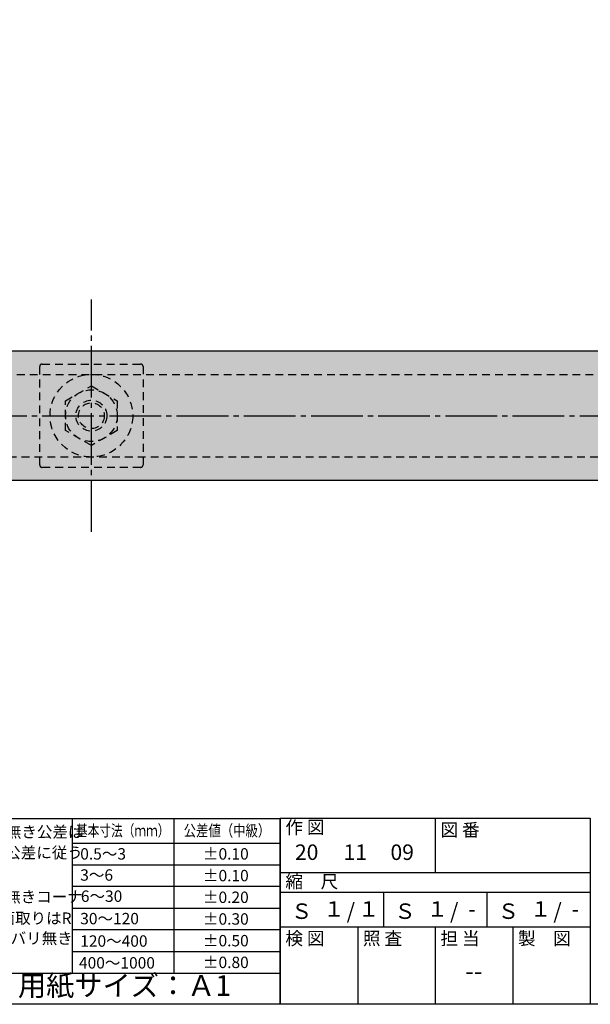
# Model space of a CAD drawing. Units: inches. Extents: x 321 to 1128, y -27 to 533.
# Drawn here: x 932 to 1043, y -27 to 163 of the extents above; entities that cross this region are included whole.
import ezdxf
from ezdxf.enums import TextEntityAlignment as Align

# ---------------------------------------------------------------- set-up
doc = ezdxf.new("R2010")
doc.units = ezdxf.units.IN
doc.header["$MEASUREMENT"] = 0
doc.linetypes.add('CENS', pattern=[13, 10, -1, 1, -1])
doc.linetypes.add('HIDS', pattern=[2.5, 1.5, -1])
for name, color, linetype in [('02-実線-1', 7, 'Continuous'), ('04-破線-1', 5, 'HIDS'), ('06-中心線', 1, 'CENS'), ('08-ﾊｯﾁﾝｸﾞ', 2, 'Continuous'), ('11-ﾈｼﾞ関連', 7, 'Continuous'), ('図枠', 7, 'Continuous'), ('図枠-名称', 254, 'Continuous'), ('図枠-文字', 4, 'Continuous'), ('図枠-細線', 251, 'Continuous')]:
    doc.layers.add(name, color=color, linetype=linetype)
doc.styles.add('STD', font='TXT.shx', dxfattribs={"bigfont": 'bigfont.shx'})

# ---------------------------------------------------------------- blocks, each defined once
blk = doc.blocks.new('A$C4AF60884')
at = {"layer": '図枠', "color": 7}
for p, q in [((19.17, 5.75), (19.17, 35.75)), ((38.74, 35.75), (38.74, 5.75)), ((19.17, 30.95), (59.35, 30.95)), ((-0.65, 5.75), (59.35, 5.75))]:
    blk.add_line(p, q, dxfattribs=at)
at = {"layer": '図枠'}
blk.add_lwpolyline([(-0.65, 35.75), (59.35, 35.75), (59.35, -0.25), (-0.65, -0.25)], close=True, dxfattribs=at)
at = {"layer": '図枠-細線', "color": 251}
for p, q in [((19.17, 26.75), (59.35, 26.75)), ((59.35, 22.55), (19.17, 22.55)), ((19.17, 18.35), (59.35, 18.35)), ((59.35, 14.15), (19.17, 14.15)), ((19.17, 9.95), (59.35, 9.95))]:
    blk.add_line(p, q, dxfattribs=at)
at = {"layer": '図枠-文字', "color": 4, "style": 'STD'}
for s, height, p in [('指示無き公差は', 2.2, (0.27, 32.03)), ('右表公差に従う', 2.2, (0.15, 28.01)), ('0.5～3', 2.205, (20.66, 27.77)), ('±0.10', 2.205, (44.41, 27.77)), ('こと。', 2.2, (0.39, 23.62)), ('3～6', 2.205, (20.66, 23.68)), ('±0.10', 2.205, (44.41, 23.57)), ('指示無きコーナ', 2.2, (0.15, 19.47)), ('6～30', 2.205, (20.78, 19.58)), ('±0.20', 2.205, (44.41, 19.37)), ('ーR面取りはR', 2.2, (0.15, 15.33)), ('30～120', 2.205, (20.66, 15.24)), ('±0.30', 2.205, (44.41, 15.17)), ('0.3。バリ無き', 2.2, (0.03, 11.43)), ('±0.50', 2.205, (44.41, 10.97)), ('120～400', 2.205, (20.66, 10.9)), ('こと。', 2.2, (0.03, 7.52)), ('400～1000', 2.205, (20.42, 6.68)), ('±0.80', 2.205, (44.41, 6.77))]:
    blk.add_text(s, height=height, dxfattribs=at).set_placement(p)
at = {"layer": '図枠-文字', "color": 4, "style": 'STD', "width": 0.931818}
blk.add_text('基本寸法（ｍｍ）', height=2.205, dxfattribs=at).set_placement((19.84, 32.28), (37.92, 32.28), align=Align.FIT)
at = {"layer": '図枠-文字', "color": 4, "style": 'STD'}
blk.add_text('公差値（中級）', height=2.205, dxfattribs=at).set_placement((40.67, 32.28), (57.43, 32.28), align=Align.FIT)
blk.add_text('用紙サイズ：Ａ1', height=4, dxfattribs=at).set_placement((29.22, 2.87), align=Align.MIDDLE)
blk = doc.blocks.new('A$C6EEE4BB3')
at = {"layer": '図枠', "color": 7}
for p, q in [((29.72, 36.25), (29.72, 25.75)), ((-0.28, 25.75), (59.72, 25.75)), ((-0.28, 15.25), (59.72, 15.25))]:
    blk.add_line(p, q, dxfattribs=at)
at = {"layer": '図枠'}
blk.add_lwpolyline([(-0.28, 36.25), (59.72, 36.25), (59.72, 0.25), (-0.28, 0.25)], close=True, dxfattribs=at)
at = {"layer": '図枠-細線', "color": 251}
for p, q in [((-0.28, 21.96), (59.72, 21.96)), ((19.72, 21.96), (19.72, 15.25)), ((39.72, 21.96), (39.72, 15.25)), ((14.72, 15.25), (14.72, 0.25)), ((29.72, 15.25), (29.72, 0.25)), ((44.72, 15.25), (44.72, 0.25))]:
    blk.add_line(p, q, dxfattribs=at)
at = {"layer": '図枠-文字', "color": 4, "style": 'STD'}
for s, height, p in [('作 図', 2.5, (0.72, 33.25)), ('図 番', 2.5, (30.72, 32.75)), ('縮\u3000尺', 2.5, (0.72, 22.75)), ('Ｓ', 3, (1.81, 16.77)), ('/', 3, (12.59, 16.81)), ('Ｓ', 3, (21.81, 16.77)), ('/', 3, (32.59, 16.81)), ('Ｓ', 3, (41.81, 16.77)), ('/', 3, (52.59, 16.81)), ('検 図', 2.5, (0.72, 11.75)), ('照 査', 2.5, (15.72, 11.75)), ('担 当', 2.5, (30.72, 11.75)), ('製\u3000図', 2.5, (45.72, 11.75))]:
    blk.add_text(s, height=height, dxfattribs=at).set_placement(p)

msp = doc.modelspace()

# ---------------------------------------------------------------- hatches: boundary and pattern name
at = {"layer": '08-ﾊｯﾁﾝｸﾞ'}
h = msp.add_hatch(dxfattribs=at)
h.set_pattern_fill('GRAVEL', color=2, scale=15)
h.set_pattern_definition([(228.01279, (-786.9546, 30.4045), (-120, -135), [2.01804, -199.78632]), (184.96974, (-788.30464, 28.9045), (180, 15), [3.46302, -342.83887]), (132.510447, (-791.7546, 28.6045), (150, -165), [2.44182, -241.74049]), (267.27369, (-797.60464, 24.8545), (15, 300), [3.15357, -312.20337]), (292.833654, (-797.75464, 21.7045), (-75, 180), [3.09232, -306.1406]), (357.27369, (-796.55464, 18.8545), (-300, 15), [3.15357, -312.20337]), (37.69424, (-793.40464, 18.7045), (-195, -150), [4.170435, -412.87273]), (72.25533, (-790.10464, 21.2545), (105, 330), [3.93732, -389.79482]), (121.429566, (-788.90464, 25.0045), (-120, 195), [3.16425, -313.2611]), (175.23636, (-790.5546, 27.7045), (165, -15), [3.61248, -177.01144]), (222.397438, (-794.15464, 28.0045), (-180, -165), [4.67172, -462.500625]), (138.814075, (-782.7546, 24.7045), (-105, 90), [1.59451, -157.85767]), (171.469234, (-783.95464, 25.7545), (195, -30), [3.03355, -300.32267]), (225, (-786.955, 26.204), (-2e-15, -15), [2.12132, -19.09189]), (203.19859, (-788.0046, 28.0045), (75, 30), [1.14237, -113.09423]), (291.80141, (-789.0546, 27.5545), (-15, 45), [1.61555, -79.16193]), (30.96376, (-788.4546, 26.0545), (45, 30), [2.62393, -84.84034]), (161.56505, (-786.2046, 27.4045), (30, -15), [1.89736, -45.5368]), (16.38954, (-797.75464, 27.5545), (150, 45), [2.658, -263.14268]), (70.346176, (-795.2046, 28.3045), (-60, -165), [2.22991, -220.76112]), (293.19859, (-786.2046, 30.4045), (-30, 75), [2.28472, -111.95187]), (343.61046, (-785.30464, 28.3045), (-150, 45), [2.658, -263.14268]), (339.44395, (-797.7546, 18.2545), (-75, 30), [2.5632, -125.59686]), (294.77514, (-795.3546, 17.3545), (-75, 165), [2.14767, -212.61965]), (66.80141, (-786.0546, 15.4045), (30, 75), [2.28472, -111.95187]), (17.354025, (-785.1546, 17.5045), (-195, -60), [2.51446, -248.93135]), (69.44395, (-793.4046, 15.4045), (-30, -75), [1.2816, -126.87846]), (101.30993, (-786.9546, 15.4045), (-15, 60), [0.76485, -75.72044]), (165.96376, (-787.1046, 16.1545), (45, -15), [3.09233, -58.75426]), (186.009006, (-790.10464, 16.9045), (150, 15), [2.86575, -283.70885]), (303.69007, (-788.4546, 24.7045), (-15, 30), [2.16333, -51.91994]), (353.157227, (-787.25464, 22.9045), (255, -30), [3.77691, -373.91344]), (60.9454, (-783.5046, 22.4545), (-60, -105), [1.54434, -152.89011]), (90, (-782.755, 23.804), (-15, 15), [0.9, -14.1]), (120.25644, (-790.4046, 17.3545), (60, -105), [2.08386, -206.3028]), (48.01279, (-791.4546, 19.1545), (120, 135), [4.03608, -197.76828]), (0, (-788.755, 22.154), (15, 15), [3.9, -11.1]), (325.304846, (-784.8546, 22.1545), (150, -105), [2.37171, -234.79911]), (254.0546, (-782.9046, 20.8045), (-15, -60), [2.18403, -107.01762]), (207.645975, (-783.50464, 18.7045), (-285, -150), [3.55598, -352.04211]), (175.42608, (-786.65464, 17.0545), (-195, 15), [3.761985, -372.4361])])
h.paths.add_polyline_path([(802.292, 88.766), (793.147, 90.378), (793.147, 99.15), (479.247, 99.15, 0.4142136), (478.747, 98.65), (478.747, 74.65, 0.4142136), (479.247, 74.15), (793.147, 74.15), (793.147, 81.915), (778.292, 84.534)])
h.paths.add_polyline_path([(1108.747, 98.65, 0.4142136), (1108.247, 99.15), (794.347, 99.15), (794.347, 91.385), (809.202, 88.766), (785.202, 84.534), (794.347, 82.921), (794.347, 74.15), (1108.247, 74.15, 0.4142136), (1108.747, 74.65)])

# ---------------------------------------------------------------- linework, layer by layer
at = {"layer": '02-実線-1'}
msp.add_lwpolyline([(794.347, 74.15), (1108.247, 74.15, 0.4142136), (1108.747, 74.65), (1108.747, 98.65, 0.4142136), (1108.247, 99.15), (794.347, 99.15)], format="xyb", dxfattribs=at)
at = {"layer": '04-破線-1'}
msp.add_lwpolyline([(936.723, 96.65), (955.771, 96.65, -0.4142136), (956.247, 96.174), (956.247, 77.126, -0.4142136), (955.771, 76.65), (936.723, 76.65, -0.4142136), (936.247, 77.126), (936.247, 96.174, -0.4142136)], format="xyb", close=True, dxfattribs=at)
msp.add_lwpolyline([(794.347, 94.65), (1104.247, 94.65), (1104.247, 78.65), (794.347, 78.65)], dxfattribs=at)
msp.add_circle((946.247, 86.65), 8, dxfattribs=at)
at = {"layer": '06-中心線'}
for p, q in [((946.247, 64.15), (946.247, 109.15)), ((468.747, 86.65), (1118.747, 86.65))]:
    msp.add_line(p, q, dxfattribs=at)
at = {"layer": '11-ﾈｼﾞ関連', "color": 5, "linetype": 'HIDS'}
for p, q in [((941.247, 89.537), (946.247, 92.423)), ((946.247, 92.423), (951.247, 89.537)), ((941.247, 83.763), (941.247, 89.537)), ((951.247, 89.537), (951.247, 83.763)), ((946.247, 80.876), (941.247, 83.763)), ((951.247, 83.763), (946.247, 80.876))]:
    msp.add_line(p, q, dxfattribs=at)
for radius in [5, 3, 2.5]:
    msp.add_circle((946.247, 86.65), radius, dxfattribs=at)
at = {"layer": '図枠'}
msp.add_lwpolyline([(320.786, 532.716), (1127.786, 532.716), (1127.786, -27.284), (320.786, -27.284)], close=True, dxfattribs=at)

# ---------------------------------------------------------------- block references
for name, p in [('A$C4AF60884', (923.431, -27.038)), ('A$C6EEE4BB3', (983.066, -27.529))]:
    msp.add_blockref(name, p, dxfattribs=at)

# ---------------------------------------------------------------- texts
at = {"layer": '図枠-名称', "style": 'STD'}
for s, height, p in [('20', 3, (987.906, 1.769)), ('11', 3, (997.306, 1.769)), ('09', 3, (1006.39, 1.769)), ('１', 3, (993.194, -9.217)), ('１', 3, (999.888, -9.217)), ('１', 3, (1013.194, -9.217)), ('１', 3, (1033.194, -9.217)), ('-', 3, (1019.888, -9.217)), ('-', 3, (1039.888, -9.217)), ('--', 3.5, (1020.267, -21.318))]:
    msp.add_text(s, height=height, dxfattribs=at).set_placement(p, align=Align.MIDDLE)

doc.saveas('drawing.dxf')
